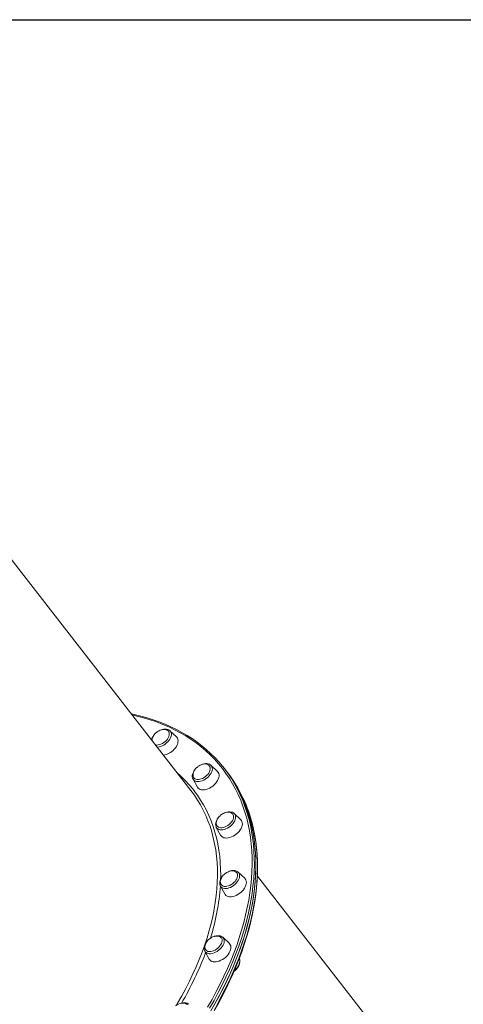
# Model space of a CAD drawing. Units: millimetres. Extents: x -8591 to 8735, y -18325 to -3656.
# Drawn here: x 4379 to 4934, y -12652 to -11420 of the extents above; entities that cross this region are included whole.
import ezdxf

# ---------------------------------------------------------------- set-up
doc = ezdxf.new("R2010")
doc.units = ezdxf.units.MM
doc.header["$PDSIZE"] = -1
doc.layers.add('QUOTE', color=212, linetype='Continuous', lineweight=18)
doc.dimstyles.new('2011', dxfattribs={"dimtxt": 150, "dimasz": 15, "dimexe": 6, "dimexo": 10, "dimgap": 6, "dimtad": 1, "dimdec": 0, "dimtxsty": 'Standard', "dimcen": 5, "dimadec": 0, "dimazin": 0, "dimtfac": 1, "dimtdec": 0, "dimtmove": 0, "dimatfit": 3, "dimfxl": 1, "dimarcsym": 0})

# ---------------------------------------------------------------- blocks, each defined once
blk = doc.blocks.new('*D23')
at = {"layer": 'Defpoints', "color": 0, "transparency": 16777216}
for p in [(1428.4, -11420.2), (7563.8, -16332.5), (8717.4, -16332.5)]:
    blk.add_point(p, dxfattribs=at)
at = {"layer": 'QUOTE', "color": 0, "lineweight": -2, "transparency": 16777216}
for p, q in [((1438.4, -11420.2), (8723.4, -11420.2)), ((8717.4, -11435.2), (8717.4, -16317.5)), ((7573.8, -16332.5), (8723.4, -16332.5))]:
    blk.add_line(p, q, dxfattribs=at)
at = {"layer": 'QUOTE', "color": 0, "transparency": 16777216}
for points in [[(8714.9, -11435.2), (8719.9, -11435.2), (8717.4, -11420.2)], [(8714.9, -16317.5), (8719.9, -16317.5), (8717.4, -16332.5)]]:
    blk.add_solid(points, dxfattribs=at)
at = {"layer": 'QUOTE', "color": 0, "transparency": 16777216, "insert": (8636.4, -13876.4), "char_height": 150, "attachment_point": 5, "rotation": 90}
blk.add_mtext('4912', dxfattribs=at)
blk = doc.blocks.new('*D24')
at = {"layer": 'Defpoints', "color": 0, "transparency": 16777216}
for p in [(1428.6, -11420), (7563.8, -16332.5), (7563.8, -18307.3)]:
    blk.add_point(p, dxfattribs=at)
at = {"layer": 'QUOTE', "color": 0, "lineweight": -2, "transparency": 16777216}
for p, q in [((1428.6, -11430), (1428.6, -18313.3)), ((7563.8, -16342.5), (7563.8, -18313.3)), ((1443.6, -18307.3), (7548.8, -18307.3))]:
    blk.add_line(p, q, dxfattribs=at)
at = {"layer": 'QUOTE', "color": 0, "transparency": 16777216}
for points in [[(1443.6, -18304.8), (1443.6, -18309.8), (1428.6, -18307.3)], [(7548.8, -18304.8), (7548.8, -18309.8), (7563.8, -18307.3)]]:
    blk.add_solid(points, dxfattribs=at)
at = {"layer": 'QUOTE', "color": 0, "transparency": 16777216, "insert": (4496.2, -18226.3), "char_height": 150, "attachment_point": 5}
blk.add_mtext('6135', dxfattribs=at)

msp = doc.modelspace()

# ---------------------------------------------------------------- linework, layer by layer
at = {"color": 7, "linetype": 'Continuous', "lineweight": 15}
for p, q in [((4593, -12384.8), (4362.2, -12087.7)), ((4574.9, -12317.6), (4566.7, -12309.9)), ((4626.2, -12360.8), (4618, -12353.1)), ((4636.9, -12359.7), (4634.9, -12357.2)), ((4638.8, -12362.2), (4636.9, -12359.7)), ((4595.6, -12370.5), (4601.1, -12380.3)), ((4655.4, -12421.2), (4647.2, -12413.5)), ((4624.8, -12430.9), (4630.2, -12440.7)), ((4660.5, -12494.6), (4652.3, -12486.9)), ((4907, -12788.9), (4676.2, -12491.9)), ((4629.9, -12504.3), (4635.3, -12514.2)), ((4632.8, -12568.3), (4632.9, -12568.4)), ((4641.1, -12576.1), (4632.9, -12568.4)), ((4610.5, -12585.8), (4610.4, -12585.7)), ((4610.5, -12585.8), (4615.9, -12595.7))]:
    msp.add_line(p, q, dxfattribs=at)
at = {"color": 7, "linetype": 'Continuous', "lineweight": 15, "flags": 128}
for points in [[(4634.9, -12357.2), (4632.5, -12354.2), (4627.8, -12348.7), (4622.9, -12343.3), (4617.7, -12338.2), (4612.2, -12333.3), (4606.6, -12328.6), (4600.7, -12324.1), (4594.6, -12319.8), (4588.2, -12315.8), (4581.7, -12311.9), (4574.9, -12308.3), (4567.9, -12304.9), (4560.7, -12301.8), (4553.4, -12298.9), (4545.8, -12296.2), (4538.1, -12293.8), (4530.1, -12291.6), (4522, -12289.6), (4518.5, -12288.9)], [(4564.8, -12310.6), (4564.4, -12310.1), (4563.4, -12309.3), (4562, -12308.7), (4560.7, -12308.4), (4559.2, -12308.2), (4557.6, -12308.4), (4556, -12308.7), (4554.4, -12309.3), (4553.1, -12309.8), (4552.1, -12310.4), (4550.9, -12311.1), (4550.2, -12311.7)], [(4566.8, -12310), (4566.5, -12309.7), (4565.3, -12308.9), (4563.9, -12308.3), (4562.4, -12307.9), (4560.7, -12307.8), (4558.9, -12308), (4557, -12308.4), (4556.1, -12308.7)], [(4562.2, -12322), (4563.5, -12320.4), (4564.5, -12318.8), (4565.3, -12317.2), (4565.7, -12315.6), (4565.9, -12314.1), (4565.8, -12312.7), (4565.4, -12311.4), (4564.8, -12310.6)], [(4550.2, -12311.7), (4548.6, -12313.1), (4548, -12313.7), (4547.1, -12314.8), (4546.3, -12315.9), (4545.5, -12317.2), (4544.9, -12318.5), (4544.5, -12319.9), (4544.3, -12321.4), (4544.3, -12322.1)], [(4548.6, -12327.6), (4548.7, -12327.6), (4550.2, -12327.8), (4551.9, -12327.7), (4553.7, -12327.3), (4555.5, -12326.7), (4557.3, -12325.8), (4559.1, -12324.7), (4560.7, -12323.4), (4562.2, -12322)], [(4572, -12333.1), (4573.5, -12331.3), (4574.8, -12329.5), (4575.7, -12327.6), (4576.4, -12325.8), (4576.8, -12323.9), (4576.9, -12322.2), (4576.7, -12320.7), (4576.1, -12319.2), (4575.3, -12318), (4574.9, -12317.6)], [(4597.1, -12359.8), (4596.5, -12360.7), (4595.7, -12362.4), (4595.1, -12364.2), (4594.7, -12366), (4594.7, -12367.7), (4595.1, -12369.2), (4595.6, -12370.4)], [(4601.5, -12354.9), (4599.9, -12356.3), (4599.3, -12356.9), (4598.4, -12357.9), (4597.6, -12359.1), (4596.8, -12360.4), (4596.2, -12361.7), (4595.8, -12363.1), (4595.6, -12364.5), (4595.6, -12365.9), (4595.9, -12367.2), (4596.4, -12368.4), (4596.8, -12368.9)], [(4616, -12353.7), (4615.7, -12353.3), (4614.6, -12352.5), (4613.3, -12351.9), (4612, -12351.5), (4610.5, -12351.4), (4608.9, -12351.6), (4607.3, -12351.9), (4605.7, -12352.4), (4604.4, -12353), (4603.4, -12353.6), (4602.2, -12354.3), (4601.5, -12354.9)], [(4618, -12353.2), (4617.4, -12352.6), (4616.1, -12351.8), (4614.7, -12351.3), (4613.1, -12351), (4611.4, -12351), (4609.5, -12351.3), (4607.7, -12351.8), (4607.3, -12351.9)], [(4611.1, -12367.3), (4612.7, -12366), (4614.1, -12364.5), (4615.3, -12362.9), (4616.2, -12361.3), (4616.8, -12359.7), (4617.2, -12358.1), (4617.2, -12356.6), (4616.9, -12355.3), (4616.4, -12354.1), (4616, -12353.7)], [(4617.9, -12660.4), (4623.4, -12650.7), (4628.7, -12641), (4633.7, -12631.3), (4638.4, -12621.6), (4642.9, -12611.9), (4647.1, -12602.2), (4650.9, -12592.6), (4654.5, -12582.9), (4657.8, -12573.3), (4660.8, -12563.7), (4663.6, -12554.2), (4666, -12544.8), (4668.1, -12535.4), (4669.9, -12526.1), (4671.4, -12516.8), (4672.6, -12507.7), (4673.4, -12498.7), (4674, -12489.7), (4674.3, -12480.9), (4674.3, -12472.2), (4673.9, -12463.6), (4673.2, -12455.1), (4672.3, -12446.8), (4671, -12438.6), (4669.4, -12430.6), (4667.6, -12422.8), (4665.4, -12415.1), (4662.9, -12407.6), (4660.1, -12400.2), (4657, -12393.1), (4653.6, -12386.1), (4650, -12379.3), (4646, -12372.7), (4641.8, -12366.4), (4637.2, -12360.2), (4636.9, -12359.7)], [(4621.1, -12654.8), (4626.5, -12645.1), (4631.7, -12635.4), (4636.5, -12625.7), (4641.1, -12616), (4645.4, -12606.3), (4649.4, -12596.6), (4653.1, -12586.9), (4656.5, -12577.3), (4659.6, -12567.7), (4662.5, -12558.2), (4665, -12548.7), (4667.2, -12539.3), (4669.2, -12529.9), (4670.8, -12520.7), (4672.1, -12511.5), (4673.1, -12502.4), (4673.8, -12493.4), (4674.2, -12484.6), (4674.3, -12475.8), (4674.1, -12467.2), (4673.6, -12458.6), (4672.7, -12450.3), (4671.6, -12442), (4670.1, -12434), (4668.4, -12426), (4666.3, -12418.3), (4664, -12410.7), (4661.3, -12403.3), (4658.3, -12396), (4655.1, -12389), (4651.5, -12382.1), (4647.7, -12375.4), (4643.6, -12369), (4639.2, -12362.7), (4636.9, -12359.7)], [(4596.8, -12368.9), (4597, -12369.1), (4598, -12370), (4599.2, -12370.6), (4600.7, -12370.9), (4602.3, -12371), (4604, -12370.7), (4605.8, -12370.2), (4607.6, -12369.5), (4609.4, -12368.5), (4611.1, -12367.3)], [(4620.3, -12379.1), (4622.1, -12377.5), (4623.7, -12375.9), (4625.1, -12374.1), (4626.3, -12372.2), (4627.2, -12370.3), (4627.9, -12368.5), (4628.2, -12366.7), (4628.2, -12365), (4627.9, -12363.5), (4627.3, -12362.1), (4626.4, -12360.9), (4626.2, -12360.8)], [(4601.1, -12380.3), (4601.2, -12380.5), (4602.1, -12381.7), (4603.2, -12382.6), (4604.7, -12383.3), (4606.3, -12383.7), (4608.1, -12383.8), (4610.1, -12383.7), (4612.1, -12383.3), (4614.2, -12382.6), (4616.3, -12381.6), (4618.3, -12380.5), (4620.3, -12379.1)], [(4622.3, -12659.9), (4627.4, -12650.7), (4632.4, -12641.5), (4637, -12632.3), (4641.5, -12623.1), (4645.7, -12613.9), (4649.6, -12604.7), (4653.2, -12595.5), (4656.6, -12586.4), (4659.8, -12577.3), (4662.7, -12568.2), (4665.3, -12559.2), (4667.6, -12550.2), (4669.7, -12541.3), (4671.5, -12532.4), (4673, -12523.6), (4674.3, -12514.9), (4675.2, -12506.2), (4675.9, -12497.7), (4676.4, -12489.2), (4676.5, -12480.9), (4676.4, -12472.7), (4675.9, -12464.5), (4675.3, -12456.5), (4674.3, -12448.6), (4673, -12440.9), (4671.5, -12433.3), (4669.7, -12425.8), (4667.7, -12418.5), (4665.3, -12411.3), (4662.7, -12404.3), (4659.9, -12397.5), (4658.3, -12394.1)], [(4626.5, -12419.9), (4626.4, -12420), (4625.4, -12421.7), (4624.6, -12423.4), (4624.1, -12425.2), (4623.9, -12426.9), (4624, -12428.6), (4624.4, -12430.1), (4624.8, -12430.7)], [(4630.6, -12415.3), (4629, -12416.7), (4628.5, -12417.3), (4627.6, -12418.3), (4626.7, -12419.5), (4626, -12420.7), (4625.4, -12422.1), (4625, -12423.5), (4624.8, -12424.9), (4624.8, -12426.3), (4625.1, -12427.6), (4625.6, -12428.8), (4626.2, -12429.4)], [(4645.4, -12414.3), (4644.9, -12413.7), (4643.8, -12412.9), (4642.5, -12412.2), (4641.1, -12411.9), (4639.6, -12411.8), (4638.1, -12411.9), (4636.4, -12412.3), (4634.9, -12412.8), (4633.6, -12413.4), (4632.6, -12414), (4631.4, -12414.7), (4630.6, -12415.3)], [(4647.2, -12413.5), (4646.2, -12412.7), (4644.9, -12412), (4643.4, -12411.6), (4641.7, -12411.4), (4639.9, -12411.5), (4638.1, -12411.8), (4636.5, -12412.3)], [(4637.6, -12429.5), (4639.4, -12428.4), (4641, -12427.1), (4642.5, -12425.7), (4643.8, -12424.1), (4644.9, -12422.5), (4645.7, -12420.9), (4646.2, -12419.3), (4646.4, -12417.8), (4646.3, -12416.3), (4645.9, -12415.1), (4645.4, -12414.3)], [(4646, -12441.7), (4648, -12440.5), (4649.9, -12439.1), (4651.7, -12437.5), (4653.3, -12435.8), (4654.6, -12434), (4655.8, -12432.1), (4656.6, -12430.3), (4657.1, -12428.4), (4657.4, -12426.6), (4657.3, -12425), (4656.9, -12423.5), (4656.2, -12422.2), (4655.4, -12421.2)], [(4626.1, -12429.4), (4626.6, -12429.9), (4627.7, -12430.7), (4629, -12431.1), (4630.6, -12431.3), (4632.2, -12431.3), (4634, -12430.9), (4635.8, -12430.3), (4637.6, -12429.5)], [(4630.2, -12440.7), (4630.5, -12441.2), (4631.5, -12442.3), (4632.8, -12443.2), (4634.2, -12443.8), (4635.9, -12444.1), (4637.8, -12444.2), (4639.7, -12444), (4641.8, -12443.5), (4643.9, -12442.7), (4646, -12441.7)], [(4631.4, -12493.5), (4631.1, -12494), (4630.2, -12495.7), (4629.5, -12497.5), (4629.1, -12499.2), (4629, -12500.9), (4629.2, -12502.5), (4629.7, -12504), (4629.8, -12504.2)], [(4635.7, -12488.7), (4634.1, -12490.1), (4633.5, -12490.7), (4632.6, -12491.8), (4631.8, -12492.9), (4631.1, -12494.2), (4630.5, -12495.6), (4630, -12497), (4629.8, -12498.4), (4629.9, -12499.7), (4630.2, -12501), (4630.7, -12502.2), (4631.1, -12502.7)], [(4650.5, -12487.8), (4650, -12487.1), (4648.9, -12486.3), (4647.6, -12485.7), (4646.2, -12485.4), (4644.7, -12485.3), (4643.1, -12485.4), (4641.5, -12485.7), (4639.9, -12486.3), (4638.6, -12486.9), (4637.6, -12487.4), (4636.5, -12488.1), (4635.7, -12488.7)], [(4639.9, -12504.1), (4641.7, -12503.4), (4643.5, -12502.4), (4645.2, -12501.3), (4646.8, -12499.9), (4648.2, -12498.4), (4649.4, -12496.9), (4650.4, -12495.2), (4651, -12493.6), (4651.4, -12492), (4651.5, -12490.5), (4651.2, -12489.2), (4650.7, -12488), (4650.5, -12487.8)], [(4652.2, -12486.8), (4652, -12486.7), (4650.8, -12485.9), (4649.4, -12485.3), (4647.9, -12484.9), (4646.2, -12484.8), (4644.4, -12485), (4642.5, -12485.4), (4641.7, -12485.7)], [(4647.4, -12516.8), (4649.5, -12516), (4651.6, -12514.9), (4653.6, -12513.6), (4655.4, -12512.2), (4657.2, -12510.5), (4658.7, -12508.8), (4660, -12507), (4661.1, -12505.1), (4661.8, -12503.2), (4662.3, -12501.4), (4662.5, -12499.7), (4662.3, -12498), (4661.9, -12496.6), (4661.1, -12495.3), (4660.5, -12494.6)], [(4631, -12502.7), (4631.2, -12502.9), (4632.1, -12503.7), (4633.4, -12504.4), (4634.8, -12504.7), (4636.4, -12504.8), (4638.1, -12504.6), (4639.9, -12504.1)], [(4635.3, -12514.2), (4635.8, -12514.9), (4636.9, -12516), (4638.2, -12516.8), (4639.7, -12517.4), (4641.4, -12517.6), (4643.3, -12517.6), (4645.3, -12517.3), (4647.4, -12516.8)], [(4631, -12569.2), (4630.6, -12568.7), (4629.5, -12567.8), (4628.2, -12567.2), (4626.8, -12566.9), (4625.3, -12566.8), (4623.8, -12566.9), (4622.1, -12567.2), (4620.6, -12567.8), (4619.3, -12568.4), (4618.3, -12568.9), (4617.1, -12569.7), (4616.3, -12570.2)], [(4617.8, -12586.2), (4619.5, -12585.9), (4621.4, -12585.3), (4623.2, -12584.5), (4624.9, -12583.4), (4626.6, -12582.2), (4628.1, -12580.8), (4629.4, -12579.2), (4630.5, -12577.6), (4631.3, -12576), (4631.9, -12574.4), (4632.1, -12572.8), (4632, -12571.4), (4631.6, -12570.1), (4631.1, -12569.2)], [(4632.7, -12568.3), (4632.3, -12567.9), (4631, -12567.2), (4629.6, -12566.6), (4628, -12566.4), (4626.2, -12566.4), (4624.4, -12566.6), (4622.5, -12567.1), (4622.2, -12567.2)], [(4612, -12575.1), (4611.4, -12576), (4610.5, -12577.8), (4609.9, -12579.5), (4609.6, -12581.3), (4609.6, -12583), (4609.9, -12584.6), (4610.4, -12585.6)], [(4616.3, -12570.2), (4614.7, -12571.6), (4614.2, -12572.2), (4613.3, -12573.3), (4612.4, -12574.4), (4611.7, -12575.7), (4611.1, -12577.1), (4610.7, -12578.5), (4610.5, -12579.9), (4610.5, -12581.2), (4610.8, -12582.5), (4611.3, -12583.7), (4611.6, -12584)], [(4624.4, -12599.1), (4626.5, -12598.7), (4628.5, -12598.1), (4630.6, -12597.2), (4632.7, -12596.1), (4634.7, -12594.8), (4636.5, -12593.3), (4638.2, -12591.6), (4639.7, -12589.9), (4640.9, -12588), (4641.9, -12586.1), (4642.6, -12584.3), (4643, -12582.5), (4643.1, -12580.8), (4642.9, -12579.2), (4642.3, -12577.8), (4641.5, -12576.5), (4641.1, -12576.1)], [(4615.9, -12595.7), (4616.7, -12596.7), (4617.8, -12597.7), (4619.2, -12598.5), (4620.7, -12599), (4622.5, -12599.2), (4624.4, -12599.1)], [(4647, -12610.7), (4648.4, -12609.6), (4649.9, -12608.2), (4651.3, -12606.6), (4652.4, -12604.9), (4653.3, -12603.2), (4654, -12601.4), (4654.3, -12599.7), (4654.4, -12598), (4654.1, -12596.4), (4653.6, -12595.2)], [(4588.4, -12653), (4588.1, -12652.7), (4587, -12651.8), (4585.7, -12651.2), (4584.3, -12650.9), (4582.8, -12650.8), (4581.2, -12650.9), (4579.6, -12651.3), (4578.1, -12651.8), (4576.8, -12652.4), (4575.7, -12652.9), (4574.6, -12653.7), (4573.8, -12654.2)], [(4590.1, -12652.3), (4589.4, -12651.7), (4588.1, -12651), (4586.6, -12650.6), (4585, -12650.4), (4583.2, -12650.4), (4581.4, -12650.7), (4579.5, -12651.3), (4579.4, -12651.3)]]:
    msp.add_lwpolyline(points, dxfattribs=at)
at = {"color": 8, "linetype": 'Continuous', "lineweight": 15, "flags": 128}
for points in [[(4632.4, -12357.2), (4627.6, -12351.3), (4622.5, -12345.6), (4617.1, -12340.2), (4611.5, -12334.9), (4605.7, -12330), (4599.5, -12325.2), (4593.2, -12320.7), (4586.5, -12316.4), (4579.7, -12312.4), (4572.6, -12308.6), (4565.2, -12305.1), (4557.7, -12301.9), (4549.9, -12298.9), (4542, -12296.1), (4533.8, -12293.7), (4525.4, -12291.5), (4519.4, -12290.1)], [(4566.7, -12309.9), (4567.6, -12310.9), (4568.2, -12312.2), (4568.5, -12313.6), (4568.5, -12315.2), (4568.2, -12316.8), (4567.6, -12318.6), (4566.7, -12320.3), (4565.5, -12322), (4564.2, -12323.7), (4562.6, -12325.2), (4560.8, -12326.6), (4559, -12327.9), (4557, -12328.9), (4555.1, -12329.6), (4553.1, -12330.2), (4551.3, -12330.4), (4550.8, -12330.4)], [(4618, -12353.1), (4618.6, -12353.7), (4619.3, -12354.9), (4619.7, -12356.3), (4619.8, -12357.8), (4619.6, -12359.5), (4619.1, -12361.2), (4618.3, -12362.9), (4617.2, -12364.7), (4615.9, -12366.3), (4614.4, -12367.9), (4612.7, -12369.4), (4610.9, -12370.7), (4609, -12371.8), (4607, -12372.6), (4605.1, -12373.2), (4603.2, -12373.5), (4601.4, -12373.6), (4599.8, -12373.4), (4598.3, -12372.9), (4597.1, -12372.2), (4596.1, -12371.2), (4595.6, -12370.5)], [(4613.9, -12655.7), (4619.4, -12646.1), (4624.7, -12636.4), (4629.6, -12626.8), (4634.3, -12617.1), (4638.7, -12607.5), (4642.9, -12597.8), (4646.7, -12588.2), (4650.3, -12578.6), (4653.5, -12569), (4656.5, -12559.5), (4659.2, -12550), (4661.5, -12540.6), (4663.6, -12531.3), (4665.4, -12522), (4666.8, -12512.9), (4668, -12503.8), (4668.9, -12494.8), (4669.4, -12485.9), (4669.6, -12477.1), (4669.6, -12468.4), (4669.2, -12459.9), (4668.5, -12451.5), (4667.5, -12443.2), (4666.3, -12435.1), (4664.7, -12427.1), (4662.8, -12419.3), (4660.6, -12411.7), (4658.1, -12404.2), (4655.3, -12396.9), (4652.2, -12389.8), (4648.8, -12382.9), (4645.1, -12376.2), (4641.1, -12369.6), (4636.9, -12363.3), (4632.4, -12357.2), (4632.4, -12357.2)], [(4634.9, -12357.2), (4639.5, -12363.4), (4643.7, -12369.7), (4647.7, -12376.3), (4651.4, -12383), (4654.8, -12390), (4657.9, -12397.1), (4660.7, -12404.5), (4663.2, -12412), (4665.4, -12419.6), (4667.4, -12427.5), (4669, -12435.5), (4670.3, -12443.6), (4671.2, -12451.9), (4671.9, -12460.4), (4672.3, -12469), (4672.4, -12477.7), (4672.1, -12486.5), (4671.6, -12495.4), (4670.7, -12504.5), (4669.5, -12513.6), (4668.1, -12522.8), (4666.3, -12532.1), (4664.2, -12541.5), (4661.8, -12551), (4659.1, -12560.5), (4656.2, -12570), (4652.9, -12579.6), (4649.3, -12589.3), (4645.5, -12598.9), (4641.3, -12608.6), (4636.9, -12618.3), (4632.2, -12628), (4627.2, -12637.7), (4621.9, -12647.4), (4616.4, -12657.1)], [(4574.5, -12653.8), (4576.3, -12650.8), (4581.5, -12641.7), (4586.5, -12632.6), (4591.1, -12623.5), (4595.5, -12614.3), (4599.6, -12605.2), (4603.5, -12596.1), (4607, -12587), (4610.2, -12578), (4613.2, -12568.9), (4615.8, -12560), (4618.2, -12551.1), (4620.3, -12542.2), (4622, -12533.4), (4623.5, -12524.8), (4624.6, -12516.1), (4625.4, -12507.6), (4626, -12499.2), (4626.2, -12490.9), (4626.1, -12482.8), (4625.7, -12474.7), (4625, -12466.8), (4624, -12459), (4622.7, -12451.4), (4621, -12443.9), (4619.1, -12436.6), (4616.9, -12429.5), (4614.3, -12422.5), (4611.5, -12415.8), (4608.4, -12409.2), (4605, -12402.8), (4601.3, -12396.6), (4597.3, -12390.6), (4593, -12384.8)], [(4596.8, -12384.8), (4601.1, -12390.6), (4605.1, -12396.6), (4608.8, -12402.8), (4612.3, -12409.2), (4615.4, -12415.9), (4618.3, -12422.7), (4620.8, -12429.6), (4623, -12436.8), (4625, -12444.1), (4626.6, -12451.6), (4628, -12459.2), (4629, -12467), (4629.7, -12474.9), (4630.1, -12483), (4630.3, -12491.2), (4630.2, -12495.9)], [(4625.4, -12653.2), (4630.6, -12643.5), (4635.6, -12633.8), (4640.4, -12624.1), (4644.8, -12614.4), (4649, -12604.7), (4652.9, -12595), (4656.5, -12585.4), (4659.8, -12575.8), (4662.8, -12566.2), (4665.5, -12556.7), (4667.9, -12547.3), (4670, -12537.9), (4671.8, -12528.6), (4673.3, -12519.3), (4674.5, -12510.2), (4675.4, -12501.1), (4676, -12492.2), (4676.2, -12483.4), (4676.2, -12474.7), (4675.8, -12466.1), (4675.2, -12457.6), (4674.2, -12449.3), (4672.9, -12441.1), (4671.4, -12433.1), (4669.5, -12425.3), (4667.3, -12417.6), (4664.8, -12410), (4662, -12402.7), (4658.9, -12395.5), (4658.2, -12393.9)], [(4647.2, -12413.5), (4647.5, -12413.7), (4648.3, -12414.9), (4648.8, -12416.2), (4649, -12417.7), (4648.9, -12419.3), (4648.5, -12421), (4647.8, -12422.7), (4646.8, -12424.5), (4645.6, -12426.2), (4644.1, -12427.8), (4642.5, -12429.3), (4640.7, -12430.6), (4638.8, -12431.8), (4636.9, -12432.7), (4634.9, -12433.4), (4633, -12433.8), (4631.2, -12434), (4629.5, -12433.9), (4627.9, -12433.5), (4626.6, -12432.8), (4625.6, -12431.9), (4624.8, -12430.9)], [(4652.3, -12486.9), (4653.1, -12487.9), (4653.7, -12489.2), (4654, -12490.6), (4654, -12492.2), (4653.7, -12493.8), (4653.1, -12495.6), (4652.2, -12497.3), (4651.1, -12499.1), (4649.7, -12500.7), (4648.1, -12502.3), (4646.4, -12503.7), (4644.5, -12504.9), (4642.6, -12505.9), (4640.6, -12506.7), (4638.7, -12507.2), (4636.8, -12507.4), (4635.1, -12507.4), (4633.5, -12507.1), (4632.1, -12506.5), (4631, -12505.7), (4630.1, -12504.6), (4629.9, -12504.3)], [(4632.9, -12568.4), (4633.5, -12569), (4634.2, -12570.2), (4634.6, -12571.6), (4634.7, -12573.1), (4634.5, -12574.8), (4634, -12576.5), (4633.2, -12578.3), (4632.1, -12580), (4630.8, -12581.7), (4629.3, -12583.3), (4627.6, -12584.7), (4625.8, -12586), (4623.9, -12587.1), (4621.9, -12587.9), (4619.9, -12588.5), (4618.1, -12588.9), (4616.3, -12588.9), (4614.6, -12588.7), (4613.2, -12588.2), (4611.9, -12587.5), (4610.9, -12586.5), (4610.5, -12585.8)], [(4653.6, -12595.1), (4653.7, -12595.4), (4654.1, -12596.8), (4654.2, -12598.3), (4654, -12600), (4653.5, -12601.7), (4652.7, -12603.4), (4651.7, -12605.2), (4650.4, -12606.9), (4648.8, -12608.4), (4647.6, -12609.5)]]:
    msp.add_lwpolyline(points, dxfattribs=at)
at = {"color": 7, "linetype": 'Continuous', "lineweight": 15}
for centre, radius, start, end in [((4555.7, -12323.8), 12.2, 143.1782, 168.1659), ((4554.5, -12317.3), 23.6, 280.0092, 317.9481), ((4506.1, -12465.1), 167.9, 25.1046, 37.8123), ((4616.5, -12579.8), 6.55, 220.584, 281.0574), ((4637.6, -12597.4), 16.5, 303.9976, 330.1877)]:
    msp.add_arc(centre, radius, start, end, dxfattribs=at)
at = {"color": 8, "linetype": 'Continuous', "lineweight": 15}
for centre, radius, start, end in [((4478.7, -12476.7), 149.7, 37.883, 49.3389), ((4347.9, -12484.6), 282.6, 342.531, 356.0682), ((4228.8, -12444.5), 408.4, 329.6523, 339.5151)]:
    msp.add_arc(centre, radius, start, end, dxfattribs=at)

# ---------------------------------------------------------------- dimensions: what is measured, and where the dimension line sits
at = {"layer": 'QUOTE'}
dim = msp.add_linear_dim(base=(8717.4, -16332.5), p1=(1428.4, -11420.2), p2=(7563.8, -16332.5), angle=90, dimstyle='2011', override={"dimpost": '<>'}, dxfattribs=at)
dim.commit()
dim.dimension.update_dxf_attribs({"geometry": '*D23', "text_midpoint": (8636.4, -13876.4)})
dim = msp.add_linear_dim(base=(7563.8, -18307.3), p1=(1428.6, -11420), p2=(7563.8, -16332.5), dimstyle='2011', override={"dimpost": '<>'}, dxfattribs=at)
dim.commit()
dim.dimension.update_dxf_attribs({"geometry": '*D24', "text_midpoint": (4496.2, -18226.3)})

doc.saveas('drawing.dxf')
